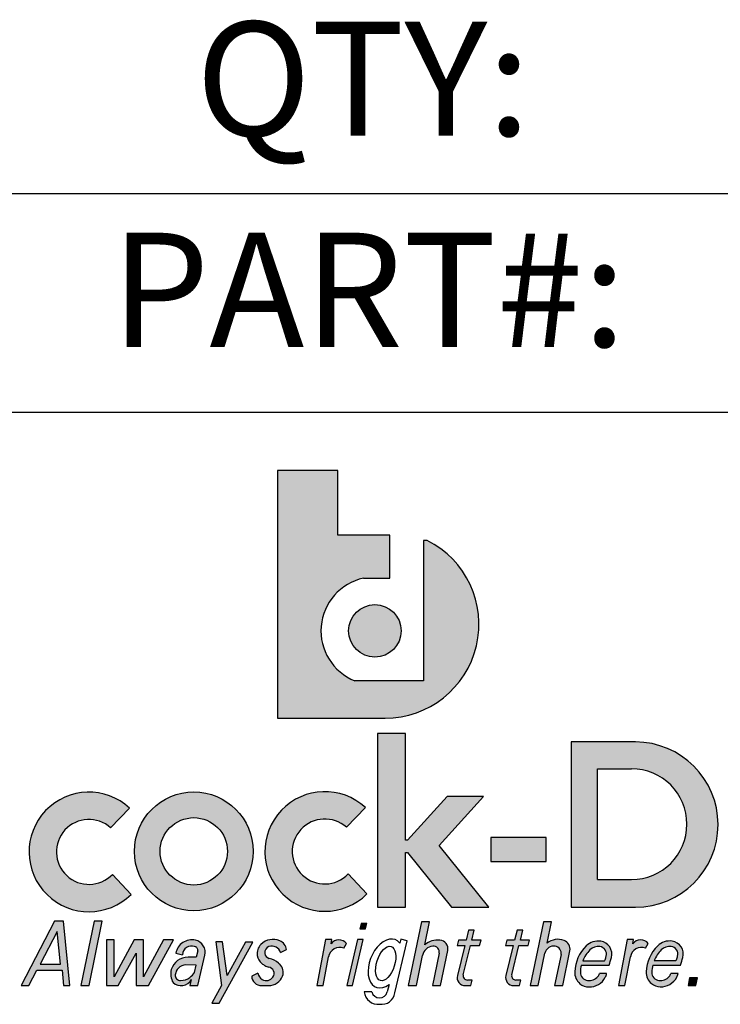
# Model space of a CAD drawing. Units: inches. Extents: x 0.1 to 10.8, y 0.2 to 8.4.
# Drawn here: x 7.3 to 7.8, y 1 to 1.6 of the extents above; entities that cross this region are included whole.
import ezdxf

# ---------------------------------------------------------------- set-up
doc = ezdxf.new("R2010")
doc.units = ezdxf.units.IN
doc.header["$MEASUREMENT"] = 0
doc.layers.add('BABCOCK', color=7, linetype='Continuous')
doc.layers.add('FORMAT', color=7, linetype='Continuous')
doc.styles.add('SLDTEXTSTYLE1', font='TXT', dxfattribs={"width": 0.605})
pattern_1 = [(45.0000000000001, (0, 0), (-3.535533905932744, 3.535533905932732), [0.5, -3])]

msp = doc.modelspace()

# ---------------------------------------------------------------- hatches: boundary and pattern name
at = {"layer": 'BABCOCK'}
h = msp.add_hatch(color=7, dxfattribs=at)
edge = h.paths.add_edge_path(flags=0)
edge.add_arc((7.555925950270995, 1.236485117393379), 0.03443301056513353, 102.2839554411147, 248.1276259944601)
edge.add_line((7.543098263792918, 1.204530733090146), (7.586939976418089, 1.204530733090146))
edge.add_line((7.586939976418089, 1.204530733090146), (7.586939976418089, 1.294277365030974))
edge.add_line((7.586939976418089, 1.294277365030974), (7.58933312964905, 1.294277365030974))
edge.add_arc((7.562463448062238, 1.240698929666137), 0.05993853956112607, -90.0000000000008, 63.366152904057685, ccw=False)
edge.add_line((7.562463448062238, 1.180760390105011), (7.493750620019244, 1.180760390105011))
edge.add_line((7.493750620019244, 1.180760390105011), (7.493750620019244, 1.338892302011308))
edge.add_line((7.493750620019244, 1.338892302011308), (7.532279030991633, 1.338892302011308))
edge.add_line((7.532279030991633, 1.338892302011308), (7.532279030991633, 1.297688306943614))
edge.add_line((7.532279030991633, 1.297688306943614), (7.565456273773415, 1.297688306943614))
edge.add_line((7.565456273773415, 1.297688306943614), (7.565456273773415, 1.270129790761977))
edge.add_line((7.565456273773415, 1.270129790761977), (7.548600093972989, 1.270129790761977))
h = msp.add_hatch(color=7, dxfattribs=at)
edge = h.paths.add_edge_path(flags=0)
edge.add_arc((7.555925950270995, 1.236485117393379), 0.01676035082720604, 0, 360)
h = msp.add_hatch(dxfattribs=at)
h.set_pattern_fill('ACAD_ISO07W100', angle=45.0000000000001, style=0)
h.set_pattern_definition(pattern_1)
edge = h.paths.add_edge_path(flags=0)
edge.add_arc((7.555925950270995, 1.236485117393379), 0.01676035082720604, 0, 360)
for points in [[(7.575386767463214, 1.059848032905128), (7.575386767463214, 1.094864682688315), (7.576683598215058, 1.094864682688315), (7.604931359696221, 1.059848032905128), (7.628773608937259, 1.059848032905128), (7.596998334081205, 1.099237478760547), (7.625223381513123, 1.130535958944301), (7.60199271150148, 1.130535958944301), (7.576853509049146, 1.102659342202114), (7.575386767463214, 1.102659342202114), (7.575386767463214, 1.170977847168674), (7.557679269586054, 1.170977847168674), (7.557679269586054, 1.059848032905128)], [(7.630069450480748, 1.0890271489657), (7.665302829791915, 1.0890271489657), (7.665302829791915, 1.104441752414337), (7.630069450480748, 1.104441752414337)], [(7.381736255745929, 1.050856692544715), (7.376557253118597, 1.050856692544715), (7.368200226151762, 1.009749650693358), (7.373379228779097, 1.009749650693358)], [(7.549991844953755, 1.046023925778795), (7.550806625418301, 1.049533374648684), (7.54720383503087, 1.049533374648684), (7.546389054566324, 1.046023925778795)], [(7.391930799017254, 1.009749650693358), (7.403351906348044, 1.030525080816307), (7.403351906348044, 1.009749650693358), (7.411267525290175, 1.009749650693358), (7.427306731843771, 1.038925579553028), (7.421004939333703, 1.038925579553028), (7.40807306472963, 1.015402006101319), (7.40807306472963, 1.038925579553028), (7.402221103642024, 1.038925579553028), (7.389289229037952, 1.01540200610132), (7.389289229037952, 1.038925579553028), (7.384580581428133, 1.038925579553028), (7.384580581428133, 1.009749650693358)], [(7.548393452983653, 1.03913927999113), (7.544790662596222, 1.03913927999113), (7.537967341698871, 1.009749650693358), (7.541570132086302, 1.009749650693358)], [(7.458604373529889, 1.037812315581306), (7.454229491374996, 1.037812315581306), (7.45802174338688, 1.009749650693358), (7.451825235755253, 0.9984779668208013), (7.456452105316225, 0.9984779668208013), (7.477947694277731, 1.037579263524103), (7.473240347681308, 1.037579263524103), (7.461517524244924, 1.016255000290035)], [(7.761892384100696, 1.014647767986942), (7.756909186007923, 1.014647767986942), (7.755992283499422, 1.009749650693358), (7.760975481592195, 1.009749650693358)]]:
    msp.add_hatch(color=7, dxfattribs=at).paths.add_polyline_path(points, flags=0)
h = msp.add_hatch(color=7, dxfattribs=at)
edge = h.paths.add_edge_path(flags=0)
edge.add_arc((7.72229418511073, 1.112656105245228), 0.0528116890438791, 270.0000000000008, 450.0000000000008)
edge.add_line((7.72229418511073, 1.165467794289107), (7.681315503158673, 1.165467794289107))
edge.add_line((7.681315503158673, 1.165467794289107), (7.681315503158673, 1.059844416201349))
edge.add_line((7.681315503158673, 1.059844416201349), (7.72229418511073, 1.059844416201349))
edge = h.paths.add_edge_path(flags=0)
edge.add_arc((7.719807854549324, 1.112940470329894), 0.03541910823882815, -90.0000000000008, 89.9999999999992, ccw=False)
edge.add_line((7.719807854549324, 1.077521362091066), (7.698093621291287, 1.077521362091066))
edge.add_line((7.698093621291287, 1.077521362091066), (7.698093621291287, 1.148359578568723))
edge.add_line((7.698093621291287, 1.148359578568723), (7.719807854549324, 1.148359578568723))
h = msp.add_hatch(color=7, dxfattribs=at)
edge = h.paths.add_edge_path(flags=0)
edge.add_arc((7.373281071781595, 1.095206960258312), 0.02074797288884579, 48.10602709561928, 316.2730300200571)
edge.add_line((7.388274425442041, 1.080865491539625), (7.400194787615989, 1.068067078744635))
edge.add_arc((7.373281071781595, 1.095206960258312), 0.03822199979842688, 47.17474411461143, 314.7602701039166, ccw=False)
edge.add_line((7.399263036676316, 1.123240132907881), (7.387135618974496, 1.110651373522531))
h = msp.add_hatch(color=7, dxfattribs=at)
edge = h.paths.add_edge_path(flags=0)
edge.add_arc((7.440253416348325, 1.095578041354048), 0.0379287776016065, 0, 360)
edge = h.paths.add_edge_path(flags=0)
edge.add_arc((7.440253416348325, 1.095578041354048), 0.02152714404415513, 0, 360)
h = msp.add_hatch(color=7, dxfattribs=at)
edge = h.paths.add_edge_path(flags=0)
edge.add_arc((7.523891213289529, 1.095483134779797), 0.03822199979842773, 47.17474411461221, 314.7602701039168)
edge.add_line((7.550804929123923, 1.068343253266119), (7.538884566949974, 1.081141666061108))
edge.add_arc((7.523891213289529, 1.095483134779797), 0.02074797288884703, 48.10602709561658, 316.2730300200536, ccw=False)
edge.add_line((7.537745760482431, 1.110927548044016), (7.549873178184249, 1.123516307429365))
h = msp.add_hatch(dxfattribs=at)
h.set_pattern_fill('ACAD_ISO07W100', angle=45.0000000000001, style=0)
h.set_pattern_definition(pattern_1)
h.paths.add_polyline_path([(7.340040604371843, 1.019538509134252), (7.356150590620235, 1.019538509134252), (7.357113244172637, 1.009749650693358), (7.361164379040619, 1.009749650693358), (7.357113244172634, 1.050944102891404), (7.351325908646944, 1.050944102891404), (7.329970781965799, 1.009749650693358), (7.334966078533654, 1.009749650693358)], flags=0)
h.paths.add_polyline_path([(7.355055876093082, 1.023469670818872), (7.342211380672468, 1.023469670818872), (7.353007767473893, 1.044296109670933)], flags=0)
h = msp.add_hatch(color=7, dxfattribs=at)
h.paths.add_polyline_path([(7.340040604371843, 1.019538509134252), (7.356150590620235, 1.019538509134252), (7.357113244172637, 1.009749650693358), (7.361164379040619, 1.009749650693358), (7.357113244172634, 1.050944102891404), (7.351325908646944, 1.050944102891404), (7.329970781965799, 1.009749650693358), (7.334966078533654, 1.009749650693358)], flags=0)
h.paths.add_polyline_path([(7.355055876093082, 1.023469670818872), (7.342211380672468, 1.023469670818872), (7.353007767473893, 1.044296109670933)], flags=0)
h = msp.add_hatch(color=7, dxfattribs=at)
edge = h.paths.add_edge_path(flags=0)
edge.add_arc((7.593662271972598, 1.027593564151263), 0.007434544938575591, 95.71118574298349, 168.365283769329)
edge.add_line((7.586380482888007, 1.029092899394374), (7.582397668478416, 1.009749650693358))
edge.add_line((7.582397668478416, 1.009749650693358), (7.577250132733109, 1.009749650693358))
edge.add_line((7.577250132733109, 1.009749650693358), (7.585665945142103, 1.050622545010558))
edge.add_line((7.585665945142103, 1.050622545010558), (7.590813480887407, 1.050622545010558))
edge.add_line((7.590813480887407, 1.050622545010558), (7.587785436365795, 1.035916306598277))
edge.add_arc((7.596230064401911, 1.025482145740128), 0.01342324310597403, 84.6703568303983, 128.9841146463134, ccw=False)
edge.add_arc((7.596955971467233, 1.033263413909629), 0.005608188698410682, -11.63471622893212, 84.67035683039882, ccw=False)
edge.add_line((7.602448930025703, 1.032132402525102), (7.597840275714371, 1.009749650693525))
edge.add_line((7.597840275714371, 1.009749650693525), (7.592692739969064, 1.009749650693525))
edge.add_line((7.592692739969064, 1.009749650693525), (7.596966484137926, 1.030505851671337))
edge.add_arc((7.593295416877008, 1.031261731917274), 0.003748078144913953, 348.3652837693473, 455.7111857429853)
h = msp.add_hatch(color=7, dxfattribs=at)
edge = h.paths.add_edge_path(flags=0)
edge.add_arc((7.615042045568701, 1.016042350342229), 0.002736500115322966, 166.1303135614752, 269.9999999978623)
edge.add_line((7.615042045568599, 1.013305850226867), (7.618154954211844, 1.013305850226867))
edge.add_line((7.618154954211844, 1.013305850226867), (7.617276880253034, 1.009749650693358))
edge.add_line((7.617276880253034, 1.009749650693358), (7.613601508512504, 1.009749650693356))
edge.add_arc((7.613601508512504, 1.01491423896291), 0.005164588269554161, 166.1303135614856, 270, ccw=False)
edge.add_line((7.608587501852564, 1.016152265298699), (7.613328810840661, 1.035354566700496))
edge.add_line((7.613328810840661, 1.035354566700496), (7.608447037611805, 1.035354566700496))
edge.add_line((7.608447037611805, 1.035354566700496), (7.609325111570716, 1.038910766234082))
edge.add_line((7.609325111570716, 1.038910766234082), (7.614206884799572, 1.038910766234082))
edge.add_line((7.614206884799572, 1.038910766234082), (7.615749943170846, 1.045160152637747))
edge.add_line((7.615749943170846, 1.045160152637747), (7.619412943170846, 1.045160152637747))
edge.add_line((7.619412943170846, 1.045160152637747), (7.617869884799572, 1.038910766234082))
edge.add_line((7.617869884799572, 1.038910766234082), (7.62371257079319, 1.038910766234082))
edge.add_line((7.62371257079319, 1.038910766234082), (7.62283449683428, 1.035354566700496))
edge.add_line((7.62283449683428, 1.035354566700496), (7.616991810840662, 1.035354566700496))
edge.add_line((7.616991810840662, 1.035354566700496), (7.612385332373605, 1.01669832890892))
h = msp.add_hatch(color=7, dxfattribs=at)
edge = h.paths.add_edge_path(flags=0)
edge.add_arc((7.644563286988754, 1.01491423896291), 0.005164588269553629, 166.130313561484, 270.0000000000008)
edge.add_line((7.644563286988754, 1.009749650693358), (7.648238658729284, 1.009749650693358))
edge.add_line((7.648238658729284, 1.009749650693358), (7.649116732688102, 1.013305850226905))
edge.add_line((7.649116732688102, 1.013305850226905), (7.646003824044859, 1.013305850226924))
edge.add_arc((7.646003824044953, 1.016042350342229), 0.00273650011530451, 166.1303135614789, 269.9999999980474, ccw=False)
edge.add_line((7.643347110849856, 1.01669832890892), (7.647953589316911, 1.035354566700496))
edge.add_line((7.647953589316911, 1.035354566700496), (7.653796275310529, 1.035354566700496))
edge.add_line((7.653796275310529, 1.035354566700496), (7.65467434926944, 1.038910766234082))
edge.add_line((7.65467434926944, 1.038910766234082), (7.648831663275822, 1.038910766234082))
edge.add_line((7.648831663275822, 1.038910766234082), (7.650374721647096, 1.045160152637747))
edge.add_line((7.650374721647096, 1.045160152637747), (7.646711721647099, 1.045160152637747))
edge.add_line((7.646711721647099, 1.045160152637747), (7.645168663275822, 1.038910766234082))
edge.add_line((7.645168663275822, 1.038910766234082), (7.640286890046966, 1.038910766234082))
edge.add_line((7.640286890046966, 1.038910766234082), (7.639408816088054, 1.035354566700495))
edge.add_line((7.639408816088054, 1.035354566700495), (7.644290589316913, 1.035354566700495))
edge.add_line((7.644290589316913, 1.035354566700495), (7.639549280328815, 1.016152265298699))
h = msp.add_hatch(color=7, dxfattribs=at)
edge = h.paths.add_edge_path(flags=0)
edge.add_arc((7.670218535601041, 1.029282108442001), 0.005776279618821305, 80.8883274979616, 168.3652837693144)
edge.add_line((7.664560939846978, 1.030447018961492), (7.660299309453185, 1.009749650693358))
edge.add_line((7.660299309453185, 1.009749650693358), (7.655151773707879, 1.009749650693358))
edge.add_line((7.655151773707879, 1.009749650693358), (7.663567586116873, 1.050622545010558))
edge.add_line((7.663567586116873, 1.050622545010558), (7.668715121862177, 1.050622545010558))
edge.add_line((7.668715121862177, 1.050622545010558), (7.665897846118673, 1.036939942769604))
edge.add_arc((7.672822404648113, 1.028181867162582), 0.01116482866711119, 69.57593489814758, 128.3316031767362, ccw=False)
edge.add_arc((7.67465646490778, 1.033107173670073), 0.005909124981701192, -11.634716224667784, 69.5759349013353, ccw=False)
edge.add_line((7.680444176482284, 1.03191547203807), (7.675880188601298, 1.009749650693807))
edge.add_line((7.675880188601298, 1.009749650693807), (7.670732652855754, 1.009749650693807))
edge.add_line((7.670732652855754, 1.009749650693807), (7.674827301547337, 1.029636042536982))
edge.add_arc((7.670420816791439, 1.030543346746478), 0.00449892307475099, 348.365283775562, 440.8883274979518)
h = msp.add_hatch(color=7, dxfattribs=at)
edge = h.paths.add_edge_path(flags=0)
edge.add_arc((7.436552908380458, 1.016830489847411), 0.01113140618537246, 90, 163.0437830153655)
edge.add_arc((7.436795849603543, 1.017247373837175), 0.01125200996662936, 165.4357686467199, 209.8079811479226)
edge.add_arc((7.432032677729344, 1.017265982770737), 0.007516332077378009, 228.2993632976123, 331.1781919428447)
edge.add_line((7.438617911019546, 1.013642455426972), (7.437724480424945, 1.009749650693358))
edge.add_line((7.437724480424945, 1.009749650693358), (7.442934052311152, 1.009749650693358))
edge.add_line((7.442934052311152, 1.009749650693358), (7.447383368133721, 1.029135955348842))
edge.add_arc((7.439541500720957, 1.030935728197673), 0.008045748369589285, 347.0740008752949, 437.4826255467029)
edge.add_arc((7.439036585034414, 1.028661464642378), 0.01037538666113933, 77.48262554670397, 170.0692857517224)
edge.add_line((7.428816652589463, 1.03045077433854), (7.433055766119679, 1.029477863036524))
edge.add_arc((7.43880305148625, 1.029349550561434), 0.005748717524462135, 69.88593749931613, 178.7210410291643, ccw=False)
edge.add_arc((7.440521491039985, 1.03244881196214), 0.002313328027504021, -12.925999119885375, 83.58445520379092, ccw=False)
edge.add_line((7.442776198848529, 1.031931338039067), (7.441865179371703, 1.027961896032783))
edge.add_line((7.441865179371703, 1.027961896032783), (7.436552908380458, 1.027961896032783))
edge = h.paths.add_edge_path(flags=0)
edge.add_arc((7.430390887625385, 1.024825114758767), 0.01224894973906366, 306.9166280643251, 327.38645730390004, ccw=False)
edge.add_arc((7.431581059402078, 1.023240912527214), 0.01026748422876586, 271.425279623009, 306.91662806433106, ccw=False)
edge.add_arc((7.431753359602259, 1.016315929011796), 0.003340357548258756, 172.8755440296532, 271.4252796229962, ccw=False)
edge.add_arc((7.435910783250096, 1.01579629235258), 0.007530130053443347, 137.2202843339061, 172.8755440296566, ccw=False)
edge.add_arc((7.43508206723514, 1.016563147006583), 0.006401043567025979, 88.75463573322838, 137.2202843339092, ccw=False)
edge.add_line((7.43522118748664, 1.02296267857558), (7.441763568910297, 1.022820452892458))
edge.add_line((7.441763568910297, 1.022820452892458), (7.440708484546464, 1.018223299592903))
h = msp.add_hatch(color=7, dxfattribs=at)
edge = h.paths.add_edge_path(flags=0)
edge.add_arc((7.487281180428337, 1.019225595147723), 0.006404112151162569, 194.2077517987996, 238.6713887855781)
edge.add_arc((7.486622419152515, 1.018143341007639), 0.005137131313795245, 238.6713887855799, 325.0901491000897)
edge.add_arc((7.487492160912587, 1.017536378417089), 0.004076539820561735, 325.0901491010063, 441.3780918368379)
edge.add_arc((7.488989809218473, 1.027413571179893), 0.005913549634569169, 235.8256145922864, 261.3780918296212, ccw=False)
edge.add_arc((7.508621980199744, 1.056329231776036), 0.0408640512783129, 232.5408560080023, 235.8256145873028, ccw=False)
edge.add_arc((7.488579267752828, 1.030170459301612), 0.00790966310923397, 188.6421684214274, 232.54085601127468, ccw=False)
edge.add_arc((7.488976924667411, 1.030230898649687), 0.008311886848603999, 134.7427355252075, 188.6421684218914, ccw=False)
edge.add_arc((7.490844529855558, 1.028346446188729), 0.01096501900068421, 66.76973911898898, 134.7427355251478, ccw=False)
edge.add_arc((7.492384199682768, 1.031933531600755), 0.007061461017254806, 6.722476511824311, 66.76973911900558, ccw=False)
edge.add_line((7.49939711177471, 1.032760148615393), (7.495575515055227, 1.030894142333558))
edge.add_arc((7.490197509121436, 1.02951154975669), 0.005552883040142415, 14.41754300859444, 110.4980083625605)
edge.add_arc((7.489687423466265, 1.030875980398407), 0.004096223041492062, 110.4980083652461, 187.1096919276613)
edge.add_arc((7.489353871504113, 1.030834377006407), 0.003760086531011623, 187.1096919277916, 255.8592946902007)
edge.add_arc((7.484998293468702, 1.013546086375896), 0.01406843143732713, 48.46310254923418, 75.85929469000808, ccw=False)
edge.add_arc((7.316747357034192, 0.8236195934835768), 0.267801461044167, 48.24057750455921, 48.46310254922679, ccw=False)
edge.add_arc((7.490554165662183, 1.018289218237111), 0.006831980975848184, -20.583566575927875, 48.24057750421139, ccw=False)
edge.add_arc((7.488088852946501, 1.019215061458954), 0.009465410765597189, 270, 339.4164334237693, ccw=False)
edge.add_line((7.488088852946501, 1.009749650693357), (7.483662497051372, 1.009749650693356))
edge.add_arc((7.483662497051458, 1.016186451996088), 0.006436801302731874, 183.2709445551908, 269.999999999241, ccw=False)
edge.add_line((7.477236182072262, 1.015819182614009), (7.481072956284282, 1.017653779184629))
h = msp.add_hatch(color=7, dxfattribs=at)
edge = h.paths.add_edge_path(flags=0)
edge.add_arc((7.533451375564544, 1.026885573696593), 0.007232755119966407, 69.38646023445287, 169.3972336803269)
edge.add_line((7.526342109130854, 1.028216392016353), (7.52288522959368, 1.009749650693358))
edge.add_line((7.52288522959368, 1.009749650693358), (7.518761760505751, 1.009749650693358))
edge.add_line((7.518761760505751, 1.009749650693358), (7.524272011090057, 1.039185554105959))
edge.add_line((7.524272011090057, 1.039185554105959), (7.528395480177984, 1.039185554105959))
edge.add_line((7.528395480177984, 1.039185554105959), (7.527904221219045, 1.036561235838643))
edge.add_arc((7.532875405832073, 1.032824178800305), 0.006219185779875642, 37.82836189646622, 143.066213210234, ccw=False)
edge.add_line((7.537787639182144, 1.036638393697116), (7.535997759888098, 1.033655261540368))
h = msp.add_hatch(color=7, dxfattribs=at)
edge = h.paths.add_edge_path(flags=0)
edge.add_line((7.711527324745141, 1.009749650693358), (7.715650793833069, 1.009749650693358))
edge.add_line((7.715650793833069, 1.009749650693358), (7.719107673370241, 1.028216392016353))
edge.add_arc((7.726216939803931, 1.026885573696593), 0.007232755119966407, 69.38646023445199, 169.3972336803261, ccw=False)
edge.add_line((7.728763324127485, 1.033655261540368), (7.730553203421535, 1.036638393697116))
edge.add_arc((7.725640970071465, 1.032824178800305), 0.006219185779874744, 37.82836189647206, 143.0662132102675)
edge.add_line((7.720669785458435, 1.03656123583864), (7.721161044417375, 1.039185554105959))
edge.add_line((7.721161044417375, 1.039185554105959), (7.717037575329447, 1.039185554105959))
edge.add_line((7.717037575329447, 1.039185554105959), (7.711527324745141, 1.009749650693358))
h = msp.add_hatch(color=7, dxfattribs=at)
edge = h.paths.add_edge_path(flags=0)
edge.add_arc((7.740012220288571, 1.019637410027187), 0.00975450255756738, 332.6578958989634, 347.2666174859471)
edge.add_line((7.749526823422739, 1.01748737576121), (7.745005342733549, 1.017487375761204))
edge.add_arc((7.739623848016313, 1.019362266541755), 0.005698745548858652, 318.6968473231975, 340.7918719826309, ccw=False)
edge.add_arc((7.738178524375287, 1.020632155301028), 0.00762269406381292, 263.9833444288193, 318.6968473225814, ccw=False)
edge.add_arc((7.737919244081416, 1.018172147286913), 0.005149059955794155, 178.4499331343844, 263.9833444287281, ccw=False)
edge.add_arc((7.753906852275652, 1.017739516651453), 0.02114252065192883, 165.9619375257296, 178.4499331341407, ccw=False)
edge.add_line((7.733395757237411, 1.022867982294259), (7.751088187946683, 1.022867982294225))
edge.add_arc((7.68520908564853, 1.045926281043146), 0.0697978600016148, 340.7094788738347, 344.9356504266945)
edge.add_arc((7.744575825275892, 1.029947526982109), 0.00831834833043333, 344.9356504266867, 441.9242654420556)
edge.add_arc((7.744203363785951, 1.027322507004347), 0.01096966073095079, 81.92426544147722, 134.3308329733576)
edge.add_arc((7.753733505954505, 1.017567115609668), 0.02460752240411747, 134.3308329721876, 177.682114664858)
edge.add_arc((7.738368657671697, 1.018189035722539), 0.009230092600010287, 177.6821146646709, 230.7958632243782)
edge.add_arc((7.738416862784816, 1.018248132318583), 0.009306356225644604, 230.7958632238211, 268.7347421514999)
edge.add_arc((7.738465214281865, 1.020437319588576), 0.01149607738834221, 268.7347421513945, 332.6578958996387)
edge = h.paths.add_edge_path(flags=0)
edge.add_arc((7.747438959360995, 1.026686434595586), 0.001196627223354976, 306.55888344491814, 342.819766478416, ccw=False)
edge.add_line((7.748151728696344, 1.025725249604932), (7.734330483271175, 1.025725249604932))
edge.add_arc((7.753906852275652, 1.017739516651453), 0.02114252005328319, 135.3579799437615, 157.8081175459764, ccw=False)
edge.add_arc((7.744203364077713, 1.027322502765361), 0.007504657095075194, 81.92425566338068, 135.3579799429948, ccw=False)
edge.add_arc((7.744575825765241, 1.029947520915418), 0.00485334647638631, -15.064349573316917, 81.9242556633589, ccw=False)
edge.add_arc((7.685209083585615, 1.04592627566341), 0.06633286079065841, 342.81976647843555, 344.9356504266899, ccw=False)
h = msp.add_hatch(color=7, dxfattribs=at)
edge = h.paths.add_edge_path(flags=0)
edge.add_arc((7.694402426181577, 1.019600344007864), 0.009754504083374294, 332.6578958996095, 347.2666209599186)
edge.add_line((7.703917030934388, 1.017450309982469), (7.699395547562051, 1.017450309982469))
edge.add_arc((7.694014052844955, 1.01932520076336), 0.005698745548837718, 318.6968473232091, 340.79187197893276, ccw=False)
edge.add_arc((7.692568729203871, 1.020595089522583), 0.007622694063813695, 263.9833444288282, 318.6968473231636, ccw=False)
edge.add_arc((7.692309448909946, 1.018135081508452), 0.005149059955784617, 178.4499331349725, 263.98334442932327, ccw=False)
edge.add_arc((7.708297060056636, 1.017702450791849), 0.02114252360550471, 165.9619578026791, 178.4499331309003, ccw=False)
edge.add_line((7.68778596033806, 1.022830909892227), (7.705478390073193, 1.022830909892226))
edge.add_arc((7.639599288591576, 1.045889208695372), 0.06979785924883675, 340.7094786103891, 344.9356504266902)
edge.add_arc((7.69896603108107, 1.029910453863977), 0.00831834461367075, 344.9356504266929, 441.9242654420684)
edge.add_arc((7.698593569701377, 1.027285434663219), 0.01096965622940227, 81.92426544148364, 134.3308226026569)
edge.add_arc((7.708123709436625, 1.017530042227516), 0.02460751694682516, 134.3308226025112, 177.6821030529565)
edge.add_arc((7.692758862614754, 1.018151965400957), 0.009230088478667367, 177.6821030569347, 230.7958632192224)
edge.add_arc((7.692807069702069, 1.018211064417188), 0.009306355227561064, 230.7958632184748, 268.7347421522082)
edge.add_arc((7.69285542122863, 1.02040025302451), 0.01149607772791291, 268.7347421520901, 332.6578958996425)
edge = h.paths.add_edge_path(flags=0)
edge.add_arc((7.708297060056636, 1.017702450791849), 0.02114252069623941, 135.357993016138, 157.8081213913404, ccw=False)
edge.add_arc((7.698593569701377, 1.027285434663219), 0.007504657778862693, 81.92426544147929, 135.3579930159464, ccw=False)
edge.add_arc((7.69896603108107, 1.029910453863977), 0.004853346163130234, -15.06434957331578, 81.92426544247809, ccw=False)
edge.add_arc((7.639599288591576, 1.045889208695372), 0.06633286079829753, 342.8197664784348, 344.93565042668865, ccw=False)
edge.add_arc((7.701829164329571, 1.026649367639106), 0.001196627270125386, 306.55888854411364, 342.819766478392, ccw=False)
edge.add_line((7.702541933778323, 1.025688182674318), (7.688720689920893, 1.025688182674317))

# ---------------------------------------------------------------- linework, layer by layer
at = {"layer": 'BABCOCK', "color": 196}
for p, q in [((7.532279030991633, 1.338892302011308), (7.493750620019244, 1.338892302011308)), ((7.493750620019244, 1.338892302011308), (7.493750620019244, 1.180760390105011)), ((7.532279030991633, 1.297688306943614), (7.532279030991633, 1.338892302011308)), ((7.565456273773415, 1.297688306943614), (7.532279030991633, 1.297688306943614)), ((7.565456273773415, 1.270129790761977), (7.565456273773415, 1.297688306943614)), ((7.58933312964905, 1.294277365030974), (7.586939976418089, 1.294277365030974)), ((7.586939976418089, 1.294277365030974), (7.586939976418089, 1.204530733090146)), ((7.548600093972989, 1.270129790761977), (7.565456273773415, 1.270129790761977)), ((7.586939976418089, 1.204530733090146), (7.543098263792918, 1.204530733090146)), ((7.493750620019244, 1.180760390105011), (7.562463448062238, 1.180760390105011)), ((7.575386767463214, 1.170977847168674), (7.557679269586054, 1.170977847168674)), ((7.557679269586054, 1.170977847168674), (7.557679269586054, 1.059848032905128)), ((7.575386767463214, 1.102659342202114), (7.575386767463214, 1.170977847168674)), ((7.60199271150148, 1.130535958944301), (7.576853509049146, 1.102659342202114)), ((7.596998334081205, 1.099237478760547), (7.625223381513123, 1.130535958944301)), ((7.625223381513123, 1.130535958944301), (7.60199271150148, 1.130535958944301)), ((7.387135618974496, 1.110651373522531), (7.399263036676316, 1.123240132907881)), ((7.537745760482431, 1.110927548044016), (7.549873178184249, 1.123516307429365)), ((7.576853509049146, 1.102659342202114), (7.575386767463214, 1.102659342202114)), ((7.628773608937259, 1.059848032905128), (7.596998334081205, 1.099237478760547)), ((7.575386767463214, 1.094864682688315), (7.576683598215058, 1.094864682688315)), ((7.575386767463214, 1.059848032905128), (7.575386767463214, 1.094864682688315)), ((7.576683598215058, 1.094864682688315), (7.604931359696221, 1.059848032905128)), ((7.400194787615989, 1.068067078744636), (7.388274425442041, 1.080865491539625)), ((7.550804929123923, 1.068343253266119), (7.538884566949974, 1.081141666061108)), ((7.557679269586054, 1.059848032905128), (7.575386767463214, 1.059848032905128)), ((7.604931359696221, 1.059848032905128), (7.628773608937259, 1.059848032905128)), ((7.351325908646944, 1.050944102891404), (7.329970781965799, 1.009749650693358)), ((7.357113244172634, 1.050944102891404), (7.351325908646944, 1.050944102891404)), ((7.361164379040619, 1.009749650693358), (7.357113244172634, 1.050944102891404)), ((7.376557253118597, 1.050856692544715), (7.368200226151762, 1.009749650693358)), ((7.373379228779097, 1.009749650693358), (7.381736255745929, 1.050856692544715)), ((7.381736255745929, 1.050856692544715), (7.376557253118597, 1.050856692544715)), ((7.54720383503087, 1.049533374648684), (7.546389054566324, 1.046023925778795)), ((7.546389054566324, 1.046023925778795), (7.549991844953755, 1.046023925778795)), ((7.550806625418301, 1.049533374648684), (7.54720383503087, 1.049533374648684)), ((7.549991844953755, 1.046023925778795), (7.550806625418301, 1.049533374648684)), ((7.585665945142103, 1.050622545010558), (7.577250132733109, 1.009749650693358)), ((7.590813480887407, 1.050622545010558), (7.585665945142103, 1.050622545010558)), ((7.587785436365795, 1.035916306598277), (7.590813480887407, 1.050622545010558)), ((7.615749943170846, 1.045160152637747), (7.614206884799572, 1.038910766234082)), ((7.619412943170846, 1.045160152637747), (7.615749943170846, 1.045160152637747)), ((7.617869884799572, 1.038910766234082), (7.619412943170846, 1.045160152637747)), ((7.646711721647099, 1.045160152637747), (7.645168663275822, 1.038910766234082)), ((7.650374721647096, 1.045160152637747), (7.646711721647099, 1.045160152637747)), ((7.648831663275822, 1.038910766234082), (7.650374721647096, 1.045160152637747)), ((7.663567586116873, 1.050622545010558), (7.655151773707879, 1.009749650693358)), ((7.668715121862177, 1.050622545010558), (7.663567586116873, 1.050622545010558)), ((7.665897846118673, 1.036939942769603), (7.668715121862177, 1.050622545010558)), ((7.353007767473893, 1.044296109670933), (7.342211380672468, 1.023469670818872)), ((7.355055876093082, 1.023469670818872), (7.353007767473893, 1.044296109670933)), ((7.389289229037952, 1.038925579553028), (7.384580581428133, 1.038925579553028)), ((7.384580581428133, 1.038925579553028), (7.384580581428133, 1.009749650693358)), ((7.402221103642024, 1.038925579553028), (7.389289229037952, 1.01540200610132)), ((7.389289229037952, 1.01540200610132), (7.389289229037952, 1.038925579553028)), ((7.40807306472963, 1.038925579553028), (7.402221103642024, 1.038925579553028)), ((7.421004939333703, 1.038925579553028), (7.40807306472963, 1.015402006101319)), ((7.40807306472963, 1.015402006101319), (7.40807306472963, 1.038925579553028)), ((7.411267525290175, 1.009749650693358), (7.427306731843771, 1.038925579553028)), ((7.427306731843771, 1.038925579553028), (7.421004939333703, 1.038925579553028)), ((7.524272011090057, 1.039185554105959), (7.518761760505751, 1.009749650693358)), ((7.528395480177984, 1.039185554105959), (7.524272011090057, 1.039185554105959)), ((7.527904221219045, 1.036561235838643), (7.528395480177984, 1.039185554105959)), ((7.544790662596222, 1.03913927999113), (7.537967341698871, 1.009749650693358)), ((7.541570132086302, 1.009749650693358), (7.548393452983653, 1.03913927999113)), ((7.548393452983653, 1.03913927999113), (7.544790662596222, 1.03913927999113)), ((7.568668194731172, 1.005104576351599), (7.576531329628871, 1.038470900285407)), ((7.572406970349355, 1.039442850130551), (7.571817719354208, 1.036942430153186)), ((7.576531329628871, 1.038470900285407), (7.572406970349355, 1.039442850130551)), ((7.609325111570716, 1.038910766234082), (7.608447037611805, 1.035354566700496)), ((7.614206884799572, 1.038910766234082), (7.609325111570716, 1.038910766234082)), ((7.62371257079319, 1.038910766234082), (7.617869884799572, 1.038910766234082)), ((7.62283449683428, 1.035354566700496), (7.62371257079319, 1.038910766234082)), ((7.640286890046966, 1.038910766234082), (7.639408816088054, 1.035354566700495)), ((7.645168663275822, 1.038910766234082), (7.640286890046966, 1.038910766234082)), ((7.65467434926944, 1.038910766234082), (7.648831663275822, 1.038910766234082)), ((7.653796275310529, 1.035354566700496), (7.65467434926944, 1.038910766234082)), ((7.717037575329447, 1.039185554105959), (7.711527324745141, 1.009749650693358)), ((7.721161044417375, 1.039185554105959), (7.717037575329447, 1.039185554105959)), ((7.720669785458435, 1.03656123583864), (7.721161044417375, 1.039185554105959)), ((7.454229491374996, 1.037812315581306), (7.45802174338688, 1.009749650693358)), ((7.458604373529889, 1.037812315581306), (7.454229491374996, 1.037812315581306)), ((7.456452105316225, 0.9984779668208013), (7.477947694277731, 1.037579263524103)), ((7.461517524244924, 1.016255000290035), (7.458604373529889, 1.037812315581306)), ((7.473240347681308, 1.037579263524103), (7.461517524244924, 1.016255000290035)), ((7.477947694277731, 1.037579263524103), (7.473240347681308, 1.037579263524103)), ((7.495575515055227, 1.030894142333558), (7.49939711177471, 1.032760148615393)), ((7.535997759888098, 1.033655261540368), (7.537787639182144, 1.036638393697116)), ((7.597840275714371, 1.009749650693525), (7.602448930025703, 1.032132402525102)), ((7.608447037611805, 1.035354566700496), (7.613328810840661, 1.035354566700496)), ((7.613328810840661, 1.035354566700496), (7.608587501852564, 1.016152265298699)), ((7.612385332373605, 1.01669832890892), (7.616991810840662, 1.035354566700496)), ((7.616991810840662, 1.035354566700496), (7.62283449683428, 1.035354566700496)), ((7.639408816088054, 1.035354566700495), (7.644290589316913, 1.035354566700495)), ((7.644290589316913, 1.035354566700495), (7.639549280328815, 1.016152265298699)), ((7.643347110849856, 1.01669832890892), (7.647953589316911, 1.035354566700496)), ((7.647953589316911, 1.035354566700496), (7.653796275310529, 1.035354566700496)), ((7.728763324127485, 1.033655261540368), (7.730553203421535, 1.036638393697116)), ((7.391930799017254, 1.009749650693358), (7.403351906348044, 1.030525080816307)), ((7.403351906348044, 1.030525080816307), (7.403351906348044, 1.009749650693358)), ((7.428816652589463, 1.03045077433854), (7.43305576611968, 1.029477863036524)), ((7.441865179371703, 1.027961896032783), (7.436552908380458, 1.027961896032783)), ((7.442776198848529, 1.031931338039067), (7.441865179371703, 1.027961896032783)), ((7.442934052311152, 1.009749650693358), (7.447383368133721, 1.029135955348842)), ((7.52288522959368, 1.009749650693358), (7.526342109130854, 1.028216392016353)), ((7.582397668478416, 1.009749650693358), (7.586380482888007, 1.029092899394374)), ((7.596966484137926, 1.030505851671337), (7.592692739969064, 1.009749650693525)), ((7.660299309453185, 1.009749650693358), (7.664560939846978, 1.030447018961492)), ((7.674827301547334, 1.029636042536983), (7.670732652855754, 1.009749650693807)), ((7.675880188601298, 1.009749650693807), (7.680444176482284, 1.03191547203807)), ((7.715650793833069, 1.009749650693358), (7.719107673370241, 1.028216392016353)), ((7.734330483271175, 1.025725249604932), (7.748151728696344, 1.025725249604932)), ((7.334966078533654, 1.009749650693358), (7.340040604371843, 1.019538509134252)), ((7.340040604371843, 1.019538509134252), (7.356150590620235, 1.019538509134252)), ((7.342211380672468, 1.023469670818872), (7.355055876093082, 1.023469670818872)), ((7.356150590620235, 1.019538509134252), (7.357113244172637, 1.009749650693358)), ((7.441763568910297, 1.022820452892458), (7.43522118748664, 1.022962678575581)), ((7.440708484546464, 1.018223299592903), (7.441763568910297, 1.022820452892458)), ((7.68778596033806, 1.022830909892227), (7.705478390073193, 1.022830909892227)), ((7.688720689920893, 1.025688182674317), (7.702541933778323, 1.025688182674317)), ((7.733395757237411, 1.022867982294259), (7.751088187946689, 1.022867982294222)), ((7.438617911019546, 1.013642455426972), (7.437724480424945, 1.009749650693358)), ((7.481072956284282, 1.017653779184629), (7.477236182072262, 1.015819182614009)), ((7.618154954211844, 1.013305850226867), (7.615042045568599, 1.013305850226867)), ((7.617276880253034, 1.009749650693358), (7.618154954211844, 1.013305850226867)), ((7.649116732688102, 1.013305850226905), (7.646003824044859, 1.013305850226905)), ((7.648238658729284, 1.009749650693358), (7.649116732688102, 1.013305850226905)), ((7.703917030934388, 1.017450309982469), (7.699395547562051, 1.017450309982469)), ((7.749526823422739, 1.01748737576121), (7.745005342733561, 1.0174873757612)), ((7.756909186007923, 1.014647767986942), (7.755992283499422, 1.009749650693358)), ((7.761892384100696, 1.014647767986942), (7.756909186007923, 1.014647767986942)), ((7.760975481592195, 1.009749650693358), (7.761892384100696, 1.014647767986942)), ((7.329970781965799, 1.009749650693358), (7.334966078533654, 1.009749650693358)), ((7.357113244172637, 1.009749650693358), (7.361164379040619, 1.009749650693358)), ((7.368200226151762, 1.009749650693358), (7.373379228779097, 1.009749650693358)), ((7.384580581428133, 1.009749650693358), (7.391930799017254, 1.009749650693358)), ((7.403351906348044, 1.009749650693358), (7.411267525290175, 1.009749650693358)), ((7.437724480424945, 1.009749650693358), (7.442934052311152, 1.009749650693358)), ((7.45802174338688, 1.009749650693358), (7.451825235755253, 0.9984779668208013)), ((7.483662497051372, 1.009749650693357), (7.488088852946501, 1.009749650693357)), ((7.518761760505751, 1.009749650693358), (7.52288522959368, 1.009749650693358)), ((7.537967341698871, 1.009749650693358), (7.541570132086302, 1.009749650693358)), ((7.564932662418541, 1.010408470301948), (7.56383112327588, 1.005734213489766)), ((7.577250132733109, 1.009749650693358), (7.582397668478416, 1.009749650693358)), ((7.592692739969064, 1.009749650693525), (7.597840275714371, 1.009749650693525)), ((7.613601508512504, 1.009749650693358), (7.617276880253034, 1.009749650693358)), ((7.644563286988754, 1.009749650693358), (7.648238658729284, 1.009749650693358)), ((7.655151773707879, 1.009749650693358), (7.660299309453185, 1.009749650693358)), ((7.670732652855754, 1.009749650693807), (7.675880188601298, 1.009749650693807)), ((7.711527324745141, 1.009749650693358), (7.715650793833069, 1.009749650693358)), ((7.755992283499422, 1.009749650693358), (7.760975481592195, 1.009749650693358)), ((7.554027735153254, 1.005739415773935), (7.549093979198089, 1.005739415773935)), ((7.451825235755253, 0.9984779668208013), (7.456452105316225, 0.9984779668208013))]:
    msp.add_line(p, q, dxfattribs=at)
at = {"layer": 'BABCOCK', "color": 56}
for p, q in [((7.72229418511073, 1.165467794289107), (7.681315503158673, 1.165467794289107)), ((7.681315503158673, 1.165467794289107), (7.681315503158673, 1.059844416201349)), ((7.698093621291287, 1.148359578568723), (7.719807854549324, 1.148359578568723)), ((7.698093621291287, 1.077521362091066), (7.698093621291287, 1.148359578568723)), ((7.665302829791915, 1.104441752414337), (7.630069450480748, 1.104441752414337)), ((7.630069450480748, 1.104441752414337), (7.630069450480748, 1.0890271489657)), ((7.665302829791915, 1.0890271489657), (7.665302829791915, 1.104441752414337)), ((7.630069450480748, 1.0890271489657), (7.665302829791915, 1.0890271489657)), ((7.681315503158673, 1.059844416201349), (7.72229418511073, 1.059844416201349))]:
    msp.add_line(p, q, dxfattribs=at)
at = {"layer": 'BABCOCK', "color": 8}
msp.add_line((7.698093621291287, 1.077521362091066), (7.719807854549324, 1.077521362091066), dxfattribs=at)
at = {"layer": 'BABCOCK', "color": 56}
msp.add_circle((7.555925950270995, 1.236485117393379), 0.01676035082720642, dxfattribs=at)
at = {"layer": 'BABCOCK', "color": 196}
for radius in [0.03792877760160662, 0.02152714404415505]:
    msp.add_circle((7.440253416348325, 1.095578041354048), radius, dxfattribs=at)
for centre, radius, start, end in [((7.562463448062238, 1.240698929666137), 0.05993853956112694, 270.0000000000008, 63.36615290405817), ((7.555925950270995, 1.236485117393379), 0.03443301056513403, 102.2839554411147, 248.1276259944601), ((7.373281071781595, 1.095206960258312), 0.03822199979842782, 47.17474411461221, 314.7602701039181), ((7.523891213289529, 1.095483134779797), 0.03822199979842782, 47.17474411461221, 314.7602701039168), ((7.373281071781595, 1.095206960258312), 0.02074797288884647, 48.10602709561928, 316.2730300200571), ((7.523891213289529, 1.095483134779797), 0.02074797288884706, 48.10602709561746, 316.2730300200544), ((7.439036585034414, 1.028661464642378), 0.01037538666113962, 77.4826255467037, 170.0692857517224), ((7.439541500720957, 1.030935728197673), 0.00804574836958983, 347.0740008752934, 77.48262554670168), ((7.490844529855558, 1.028346446188729), 0.01096501900068444, 66.76973911899078, 134.7427355251486), ((7.492384199682768, 1.031933531600755), 0.007061461017255037, 6.722476511825088, 66.7697391190078), ((7.532875405832073, 1.032824178800305), 0.006219185779875577, 37.82836189646705, 143.0662132102348), ((7.596230064401911, 1.025482145740128), 0.01342324310597431, 84.67035683039906, 128.9841146463137), ((7.596955971467233, 1.033263413909629), 0.005608188698411522, 348.3652837710695, 84.67035683039937), ((7.672822404648113, 1.028181867162582), 0.01116482866711151, 69.57593489814919, 128.3316031767391), ((7.67465646490778, 1.033107173670073), 0.005909124981701709, 348.3652837753338, 69.5759349013376), ((7.725640970071465, 1.032824178800305), 0.006219185779874876, 37.82836189647207, 143.0662132102675), ((7.744203363785951, 1.027322507004347), 0.01096966073095112, 81.92426544147739, 134.3308329733596), ((7.43880305148625, 1.029349550561434), 0.005748717524462999, 69.88593749924371, 178.7210410291649), ((7.440521491039985, 1.03244881196214), 0.00231332802753293, 347.0740008801162, 83.584455203778), ((7.488976924667411, 1.030230898649687), 0.008311886848603709, 134.7427355252084, 188.6421684218922), ((7.489687423466265, 1.030875980398407), 0.00409622304149259, 110.4980083652461, 187.1096919276613), ((7.490197509121436, 1.02951154975669), 0.00555288304014239, 14.41754300859666, 110.4980083625605), ((7.533451375564544, 1.026885573696593), 0.007232755119966646, 69.38646023445287, 169.3972336803269), ((7.593662271972598, 1.027593564151263), 0.007434544938576169, 95.71118574298349, 168.365283769329), ((7.593295416877008, 1.031261731917274), 0.003748078144914219, 348.3652837693473, 95.7111857429845), ((7.670218535601041, 1.029282108442001), 0.005776279618821668, 80.88832749796647, 168.3652837693144), ((7.670420816791439, 1.030543346746478), 0.004498923074754205, 348.3652837755635, 80.88832749795725), ((7.708123709436625, 1.017530042227516), 0.02460751694682804, 134.3308226025102, 177.6821030529565), ((7.708297060056636, 1.017702450791849), 0.02114252069625357, 135.3579930161388, 157.8081213913412), ((7.698593569701377, 1.027285434663219), 0.01096965622940267, 81.92426544148397, 134.3308226026546), ((7.698593569701377, 1.027285434663219), 0.007504657778862557, 81.92426544148012, 135.3579930159472), ((7.69896603108107, 1.029910453863977), 0.004853346163131841, 344.9356504266907, 81.92426544247887), ((7.69896603108107, 1.029910453863977), 0.008318344613671955, 344.9356504266943, 81.92426544206793), ((7.726216939803931, 1.026885573696593), 0.007232755119966646, 69.38646023445287, 169.3972336803269), ((7.753733505954505, 1.017567115609668), 0.0246075224041253, 134.3308329721884, 177.682114664858), ((7.753906852275652, 1.017739516651453), 0.02114252005328933, 135.3579799437629, 157.8081175459772), ((7.744203364077713, 1.027322502765361), 0.007504657095082308, 81.92425566338225, 135.3579799429971), ((7.744575825765241, 1.029947520915418), 0.004853346476386581, 344.9356504266847, 81.9242556633608), ((7.744575825275892, 1.029947526982109), 0.008318348330433796, 344.9356504266867, 81.92426544205505), ((7.436552908380458, 1.016830489847411), 0.01113140618537263, 90, 163.0437830153644), ((7.488579267752828, 1.030170459301612), 0.007909663109234738, 188.6421684214282, 232.5408560112726), ((7.489353871504113, 1.030834377006407), 0.003760086531016554, 187.1096919277916, 255.8592946901998), ((7.484998293468702, 1.013546086375896), 0.01406843143732752, 48.46310254923447, 75.85929469000915), ((7.701829164329571, 1.026649367639106), 0.0011966272701262, 306.5588885440955, 342.8197664783953), ((7.639599288591576, 1.045889208695372), 0.06633286079829838, 342.8197664784357, 344.9356504266898), ((7.639599288591576, 1.045889208695372), 0.06979785924883725, 340.7094786103895, 344.9356504266904), ((7.747438959360995, 1.026686434595586), 0.001196627223355568, 306.5588834449189, 342.8197664784192), ((7.685209083585615, 1.04592627566341), 0.0663328607906591, 342.8197664784363, 344.9356504266907), ((7.68520908564853, 1.045926281043146), 0.06979786000162119, 340.7094788738344, 344.9356504266945), ((7.436795849603543, 1.017247373837175), 0.01125200996662964, 165.4357686467188, 209.807981147923), ((7.435910783250096, 1.01579629235258), 0.007530130053443653, 137.2202843339094, 172.8755440296574), ((7.43508206723514, 1.016563147006583), 0.006401043567026666, 88.75463573322936, 137.220284333913), ((7.508621980199744, 1.056329231776036), 0.04086405127831491, 232.5408560080025, 235.8256145873034), ((7.488989809218473, 1.027413571179893), 0.00591354963456941, 235.8256145922858, 261.3780918296217), ((7.487492160912587, 1.017536378417089), 0.004076539820571466, 325.0901491010085, 81.3780918368375), ((7.316747357034192, 0.8236195934835768), 0.2678014610441675, 48.24057750455997, 48.46310254922755), ((7.490554165662183, 1.018289218237111), 0.006831980975849116, 339.4164334240737, 48.24057750421095), ((7.708297060056636, 1.017702450791849), 0.02114252360551113, 165.96195780268, 178.4499331309006), ((7.753906852275652, 1.017739516651453), 0.02114252065192906, 165.9619375257304, 178.4499331341415), ((7.432032677729344, 1.017265982770737), 0.007516332077379591, 228.2993632976078, 331.1781919428447), ((7.431753359602259, 1.016315929011796), 0.003340357548259644, 172.875544029654, 271.4252796229972), ((7.431581059402078, 1.023240912527214), 0.01026748422876649, 271.4252796230098, 306.9166280643297), ((7.430390887625385, 1.024825114758767), 0.01224894973906345, 306.9166280643241, 327.3864573039008), ((7.483662497051458, 1.016186451996088), 0.006436801302731798, 183.2709445551916, 269.9999999992419), ((7.487281180428337, 1.019225595147723), 0.006404112151162749, 194.2077517987996, 238.6713887855812), ((7.486622419152515, 1.018143341007639), 0.005137131313795841, 238.6713887855838, 325.0901491000914), ((7.488088852946501, 1.019215061458954), 0.009465410765597692, 270.0000000000008, 339.4164334237701), ((7.613601508512504, 1.01491423896291), 0.005164588269555561, 166.1303135614864, 270.0000000000008), ((7.615042045568701, 1.016042350342229), 0.002736500115361418, 166.1303135614752, 269.9999999978623), ((7.644563286988754, 1.01491423896291), 0.005164588269554698, 166.130313561484, 270.0000000000008), ((7.646003824044953, 1.016042350342229), 0.002736500115323448, 166.1303135614797, 269.9999999980482), ((7.692758862614754, 1.018151965400957), 0.009230088478667247, 177.6821030569347, 230.7958632192224), ((7.692309448909946, 1.018135081508452), 0.005149059955784863, 178.4499331349714, 263.9833444293241), ((7.692568729203871, 1.020595089522583), 0.007622694063814055, 263.9833444288291, 318.6968473231644), ((7.69285542122863, 1.02040025302451), 0.01149607772791293, 268.7347421520901, 332.6578958996425), ((7.694014052844955, 1.01932520076336), 0.005698745548838244, 318.69684732321, 340.7918719789336), ((7.694402426181577, 1.019600344007864), 0.00975450408337436, 332.6578958996095, 347.2666209599186), ((7.738368657671697, 1.018189035722539), 0.009230092600010521, 177.6821146646709, 230.7958632243782), ((7.737919244081416, 1.018172147286913), 0.005149059955804281, 178.4499331343852, 263.983344428731), ((7.738178524375287, 1.020632155301028), 0.007622694063812817, 263.9833444288215, 318.6968473225822), ((7.738465214281865, 1.020437319588576), 0.0114960773883424, 268.7347421513945, 332.6578958996387), ((7.739623848016313, 1.019362266541755), 0.005698745548870398, 318.6968473231984, 340.791871982632), ((7.740012220288571, 1.019637410027187), 0.009754502557567506, 332.6578958989634, 347.2666174859471), ((7.692807069702069, 1.018211064417188), 0.009306355227561127, 230.7958632184748, 268.7347421522082), ((7.738416862784816, 1.018248132318583), 0.009306356225644609, 230.7958632238211, 268.7347421514999), ((7.557928827830562, 1.006744578193618), 0.008891844681991196, 186.4907716371655, 276.4907716345893), ((7.558930040745013, 1.00688920656483), 0.005035337027232209, 193.1996166424416, 346.7395739934854), ((7.560203669095242, 1.006374255197037), 0.008559221846165479, 261.4692343900308, 351.4692343897287)]:
    msp.add_arc(centre, radius, start, end, dxfattribs=at)
at = {"layer": 'BABCOCK', "color": 56}
for centre, radius in [((7.72229418511073, 1.112656105245228), 0.05281168904387989), ((7.719807854549324, 1.112940470329894), 0.03541910823882821)]:
    msp.add_arc(centre, radius, 270.0000000000008, 90, dxfattribs=at)
at = {"layer": 'BABCOCK', "color": 196}
msp.add_ellipse((7.562824113819925, 1.023904202304353), major_axis=(0.006284642478375346, 0.01513372257166612), ratio=0.6183906330245976, start_param=5.950909074860792, end_param=10.20430013519217, dxfattribs=at)
msp.add_ellipse((7.562824113819925, 1.023904202304353), major_axis=(0.003414192090867907, 0.01093805984666774), ratio=0.49995433094825, dxfattribs=at)
at = {"layer": 'FORMAT', "color": 8}
for p, q in [((6.762731202323897, 1.515938251045717), (10.629927, 1.515938251045717)), ((8.355736516530001, 1.375938251045717), (6.762731202323897, 1.375938251045716))]:
    msp.add_line(p, q, dxfattribs=at)

# ---------------------------------------------------------------- texts
at = {"layer": 'FORMAT', "char_height": 0.07291666666666666, "attachment_point": 2, "style": 'SLDTEXTSTYLE1'}
for s, insert in [('QTY:', (7.548438300053149, 1.625785704620873)), ('PART#:', (7.551839395164297, 1.490920180456453))]:
    msp.add_mtext(s, dxfattribs=dict(at, insert=insert))

doc.saveas('drawing.dxf')
